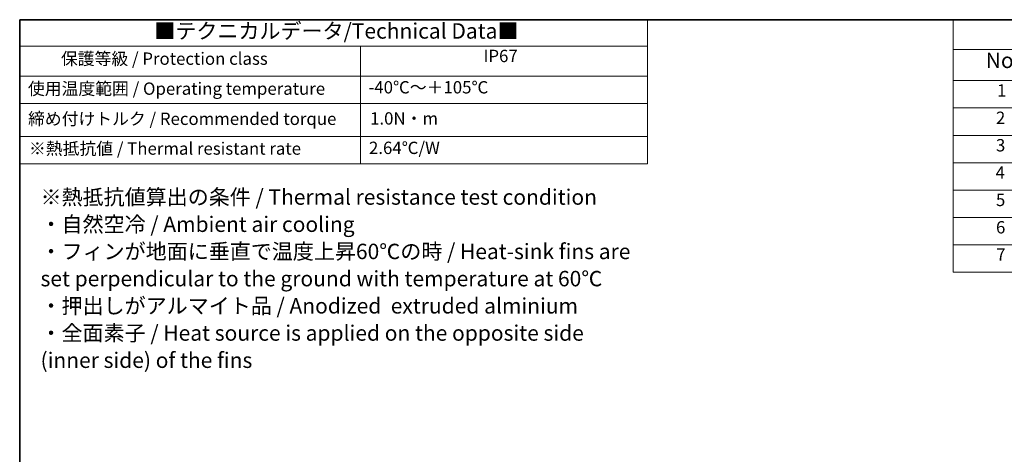
# Model space of a CAD drawing. Units: millimetres. Extents: x 29 to 3578, y 16 to 718.
# Drawn here: x 29 to 348, y 437 to 578 of the extents above; entities that cross this region are included whole.
import ezdxf

# ---------------------------------------------------------------- set-up
doc = ezdxf.new("R2010")
doc.units = ezdxf.units.MM
doc.header["$LTSCALE"] = 2
doc.layers.add('Border (ISO)', color=7, linetype='Continuous', lineweight=35)
doc.layers.add('Symbol (ISO)', color=7, linetype='Continuous', lineweight=18)
doc.styles.add('Note Text (TK)', font='txt')
doc.styles.add('Note Text (TK2)', font='txt')

# ---------------------------------------------------------------- blocks, each defined once
blk = doc.blocks.new('図面枠 tk図枠')
at = {"layer": 'Border (ISO)'}
for q in [(405.5, 289), (14.5, 8)]:
    blk.add_line((14.5, 289), q, dxfattribs=at)
blk = doc.blocks.new('テーブル1')
at = {"layer": 'Symbol (ISO)'}
for p, q in [((14.5, 289), (116.35, 289)), ((14.5, 289), (14.5, 284.72)), ((116.35, 289), (116.35, 284.72)), ((14.5, 284.72), (116.35, 284.72)), ((14.5, 284.72), (14.5, 279.82)), ((69.79, 284.72), (69.79, 279.82)), ((116.35, 284.72), (116.35, 279.82)), ((14.5, 279.82), (116.35, 279.82)), ((14.5, 279.82), (14.5, 265.64)), ((69.79, 279.82), (69.79, 265.64)), ((116.35, 279.82), (116.35, 265.64)), ((14.5, 275.42), (116.35, 275.42)), ((14.5, 270.04), (116.35, 270.04)), ((14.5, 265.64), (116.35, 265.64))]:
    blk.add_line(p, q, dxfattribs=at)
at = {"layer": 'Symbol (ISO)', "color": 7, "attachment_point": 7}
for s, insert, char_height, style in [('■テクニカルデータ/Technical Data■', (36.34, 285.15), 2.5, 'Note Text (TK)'), ('保護等級 / Protection class', (21.19, 281.06), 2, 'Note Text (TK2)'), ('IP67', (89.73, 281.5), 2, 'Note Text (TK2)'), ('使用温度範囲 / Operating temperature', (15.84, 276.2), 2, 'Note Text (TK2)'), ('-40℃～＋105℃', (71.08, 276.42), 2, 'Note Text (TK2)'), ('締め付けトルク / Recommended torque', (15.85, 271.31), 2, 'Note Text (TK2)'), ('1.0N・m', (71.34, 271.37), 2, 'Note Text (TK2)'), ('※熱抵抗値 / Thermal resistant rate', (16.01, 266.49), 2, 'Note Text (TK2)'), ('2.64℃/W', (71.16, 266.6), 2, 'Note Text (TK2)')]:
    blk.add_mtext(s, dxfattribs=dict(at, insert=insert, char_height=char_height, style=style))
at = {"layer": 'Symbol (ISO)', "color": 7, "insert": (17.88, 246.7), "char_height": 2.5, "width": 102.5129, "attachment_point": 4, "line_spacing_factor": 1.058182, "style": 'Note Text (TK)'}
blk.add_mtext('※熱抵抗値算出の条件 / Thermal resistance test condition\\P・自然空冷 / Ambient air cooling\\P・フィンが地面に垂直で温度上昇60℃の時 / Heat-sink fins are\\P  set perpendicular to the ground with temperature at 60℃\\P・押出しがアルマイト品 / Anodized  extruded alminium\\P・全面素子 / Heat source is applied on the opposite side\\P  (inner side) of the fins', dxfattribs=at)
blk = doc.blocks.new('構成内容 _ Components')
at = {"layer": 'Symbol (ISO)'}
for p, q in [((405.5, 289), (165.94, 289)), ((165.94, 289), (165.94, 284.16)), ((405.5, 284.16), (165.94, 284.16)), ((165.94, 284.16), (165.94, 279.12)), ((405.5, 279.12), (165.94, 279.12)), ((165.94, 279.12), (165.94, 248.09)), ((405.5, 274.69), (165.94, 274.69)), ((405.5, 270.25), (165.94, 270.25)), ((405.5, 265.82), (165.94, 265.82)), ((405.5, 261.39), (165.94, 261.39)), ((405.5, 256.95), (165.94, 256.95)), ((405.5, 252.52), (165.94, 252.52)), ((405.5, 248.09), (165.94, 248.09))]:
    blk.add_line(p, q, dxfattribs=at)
at = {"layer": 'Symbol (ISO)', "color": 7, "attachment_point": 7}
for s, insert, char_height, style in [('No.', (171.2, 280.38), 2.5, 'Note Text (TK)'), ('1', (173.04, 275.91), 2, 'Note Text (TK2)'), ('2', (172.86, 271.47), 2, 'Note Text (TK2)'), ('3', (172.86, 267.02), 2, 'Note Text (TK2)'), ('4', (172.81, 262.61), 2, 'Note Text (TK2)'), ('5', (172.86, 258.16), 2, 'Note Text (TK2)'), ('6', (172.87, 253.72), 2, 'Note Text (TK2)'), ('7', (172.91, 249.32), 2, 'Note Text (TK2)')]:
    blk.add_mtext(s, dxfattribs=dict(at, insert=insert, char_height=char_height, style=style))

msp = doc.modelspace()

# ---------------------------------------------------------------- block references
at = {"xscale": 2, "yscale": 2, "zscale": 2}
for name in ['図面枠 tk図枠', 'テーブル1']:
    msp.add_blockref(name, (0, 0), dxfattribs=at)
at = {"layer": 'Symbol (ISO)', "xscale": 2, "yscale": 2, "zscale": 2}
msp.add_blockref('構成内容 _ Components', (0, 0), dxfattribs=at)

doc.saveas('drawing.dxf')
